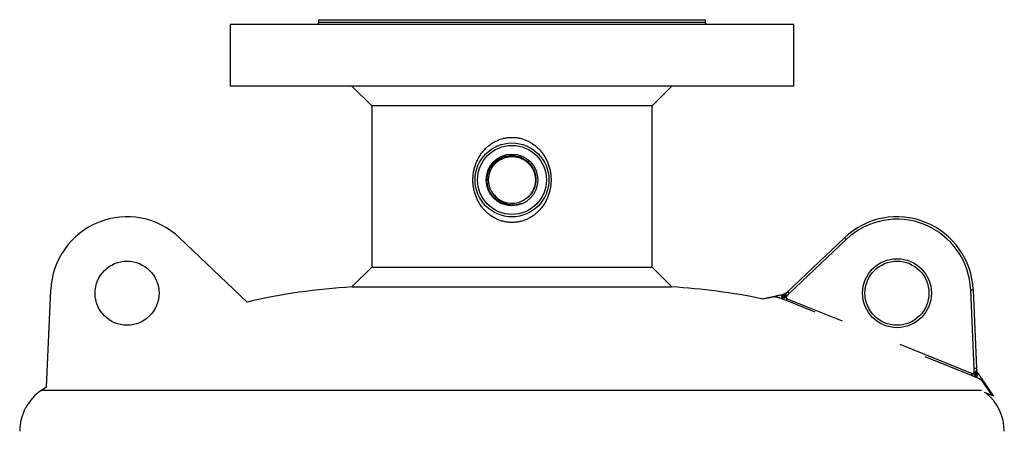
# Model space of a CAD drawing. Units: millimetres. Extents: x -8283 to 24112, y -4025 to 4032.
# Drawn here: x -7983 to -7583, y 3865 to 4032 of the extents above; entities that cross this region are included whole.
import ezdxf

# ---------------------------------------------------------------- set-up
doc = ezdxf.new("R2010")
doc.units = ezdxf.units.MM

msp = doc.modelspace()

# ---------------------------------------------------------------- linework, layer by layer
at = {"color": 7, "linetype": 'Continuous', "lineweight": 25}
for p, q in [((-7897.51, 4029.63), (-7897.51, 4004.63)), ((-7677.22, 4029.63), (-7897.51, 4029.63)), ((-7861.61, 4031.63), (-7861.61, 4030.63)), ((-7861.61, 4031.63), (-7704.41, 4031.63)), ((-7704.41, 4030.63), (-7704.41, 4031.63)), ((-7668.51, 4029.63), (-7677.22, 4029.63)), ((-7668.51, 4004.63), (-7668.51, 4029.63)), ((-7677.22, 4004.63), (-7897.51, 4004.63)), ((-7848.01, 4004.63), (-7840.01, 3996.63)), ((-7726.01, 3996.63), (-7718.01, 4004.63)), ((-7668.51, 4004.63), (-7677.22, 4004.63)), ((-7840.01, 3996.63), (-7840.01, 3931.19)), ((-7783.01, 3996.63), (-7840.01, 3996.63)), ((-7726.01, 3996.63), (-7783.01, 3996.63)), ((-7726.01, 3931.19), (-7726.01, 3996.63)), ((-7784.37, 3956.41), (-7784.1, 3956.39)), ((-7890.57, 3917.06), (-7918.06, 3943.15)), ((-7671.04, 3921.24), (-7647.95, 3943.15)), ((-7647.27, 3942.43), (-7670.35, 3920.51)), ((-7840.01, 3931.19), (-7848.01, 3923.19)), ((-7840.01, 3931.19), (-7783.01, 3931.19)), ((-7783.01, 3931.19), (-7726.01, 3931.19)), ((-7718.01, 3923.19), (-7726.01, 3931.19)), ((-7972.09, 3882.56), (-7970.37, 3922.02)), ((-7848.01, 3923.19), (-7718.01, 3923.19)), ((-7673.18, 3920.1), (-7672.81, 3920.18)), ((-7672.67, 3920.2), (-7672.79, 3920.19)), ((-7672.71, 3920.2), (-7672.57, 3920.23)), ((-7672.03, 3920.43), (-7672.59, 3920.22)), ((-7671.53, 3920.78), (-7672.03, 3920.43)), ((-7671.51, 3920.8), (-7671.59, 3920.74)), ((-7671.52, 3920.77), (-7671.49, 3920.82)), ((-7595.26, 3890.17), (-7596.64, 3921.98)), ((-7595.64, 3922.02), (-7594.26, 3890.22)), ((-7681.63, 3918.35), (-7676.85, 3919.34)), ((-7594.23, 3889.58), (-7594.21, 3889.48)), ((-7594.11, 3888.94), (-7594.23, 3889.55)), ((-7593.85, 3888.4), (-7594.11, 3888.94)), ((-7593.86, 3888.43), (-7593.89, 3888.5)), ((-7593.78, 3888.31), (-7593.86, 3888.43)), ((-7593.73, 3888.25), (-7593.81, 3888.34)), ((-7593.71, 3888.21), (-7593.51, 3887.91)), ((-7587.9, 3879.15), (-7591.91, 3885.02)), ((-7591.4, 3884.82), (-7587.39, 3878.94)), ((-7972.09, 3882.59), (-7974.02, 3881.33)), ((-7587.9, 3879.15), (-7591.04, 3880.41))]:
    msp.add_line(p, q, dxfattribs=at)
at = {"color": 8, "linetype": 'Continuous', "lineweight": 25}
for p, q in [((-7861.61, 4030.63), (-7710.39, 4030.63)), ((-7673.18, 3920.1), (-7672.71, 3920.2)), ((-7676.34, 3919.14), (-7680.89, 3918.19)), ((-7659.88, 3912.95), (-7671.54, 3917.66)), ((-7671.23, 3918.43), (-7648.92, 3909.41)), ((-7625.45, 3899.93), (-7596.08, 3888.06)), ((-7596.39, 3887.29), (-7615.12, 3894.86)), ((-7594.19, 3889.34), (-7594.23, 3889.61)), ((-7593.51, 3887.91), (-7593.78, 3888.31)), ((-7974.02, 3881.33), (-7783.01, 3881.33)), ((-7783.01, 3881.33), (-7592.28, 3881.33))]:
    msp.add_line(p, q, dxfattribs=at)
at = {"color": 7, "linetype": 'Continuous', "lineweight": 25, "flags": 128}
for points in [[(-7647.27, 3942.43), (-7647.4, 3942.57), (-7647.53, 3942.71), (-7647.65, 3942.83), (-7647.75, 3942.94), (-7647.84, 3943.03), (-7647.9, 3943.1), (-7647.94, 3943.14), (-7647.95, 3943.15)], [(-7596.64, 3921.98), (-7596.45, 3921.98), (-7596.26, 3921.99), (-7596.09, 3922), (-7595.93, 3922.01), (-7595.81, 3922.01), (-7595.72, 3922.02), (-7595.66, 3922.02), (-7595.64, 3922.02)]]:
    msp.add_lwpolyline(points, dxfattribs=at)
at = {"color": 7, "linetype": 'Continuous', "lineweight": 25}
for centre, radius in [((-7783.01, 3966.63), 15), ((-7783.01, 3966.63), 14), ((-7783.01, 3966.63), 10.5), ((-7939.4, 3920.67), 13), ((-7626.61, 3920.67), 14), ((-7626.61, 3920.67), 13)]:
    msp.add_circle(centre, radius, dxfattribs=at)
for centre, radius, start, end in [((-7787.99, 3973.55), 0.967, 121.9853, 126.9325), ((-7784.25, 3968.43), 7.31, 124.315, 125.0768), ((-7778.09, 3973.53), 1.03, 49.7129, 57.6186), ((-7783.01, 3966.63), 9.5, 209.8287, 299.8287), ((-7939.4, 3920.67), 31, 46.4934, 177.5066), ((-7626.61, 3920.67), 31, 2.4934, 133.5066), ((-7626.61, 3920.67), 30, 2.4934, 133.5066), ((-7833.01, 3667.46), 256.17, 93.3569, 102.9888), ((-7733.01, 3667.46), 256.17, 78.3899, 86.6431), ((-7963.01, 3864.63), 20, 123.3985, 180), ((-7603.01, 3864.63), 20, 0, 50.9133), ((-7761.5, 3448.82), 464.03, 67.9627, 68.0313)]:
    msp.add_arc(centre, radius, start, end, dxfattribs=at)
for points, knots in [([(-7861.61, 4030.63), (-7861.62, 4030.5), (-7861.64, 4030.31), (-7861.76, 4030.08), (-7861.89, 4029.92), (-7862.05, 4029.79), (-7862.29, 4029.66), (-7862.48, 4029.64), (-7862.61, 4029.63)], [0, 0, 0, 0, 0.239469, 0.368337, 0.500014, 0.631624, 0.760545, 1, 1, 1, 1]), ([(-7703.41, 4029.63), (-7703.53, 4029.64), (-7703.73, 4029.66), (-7703.96, 4029.79), (-7704.12, 4029.92), (-7704.25, 4030.08), (-7704.37, 4030.31), (-7704.39, 4030.5), (-7704.41, 4030.63)], [0, 0, 0, 0, 0.239455, 0.3683764, 0.4999859, 0.6316631, 0.760531, 1, 1, 1, 1]), ([(-7780.82, 3983.73), (-7781.08, 3983.77), (-7781.34, 3983.8), (-7781.86, 3983.85), (-7782.12, 3983.87), (-7782.9, 3983.91), (-7783.41, 3983.9), (-7784.19, 3983.85), (-7784.45, 3983.83), (-7784.97, 3983.77), (-7785.23, 3983.73), (-7785.75, 3983.64), (-7786.01, 3983.59), (-7786.52, 3983.47), (-7786.77, 3983.41), (-7788.03, 3983.05), (-7789, 3982.66), (-7790.17, 3982.04), (-7790.4, 3981.91), (-7790.86, 3981.64), (-7791.08, 3981.5), (-7791.75, 3981.05), (-7792.18, 3980.74), (-7793, 3980.06), (-7793.39, 3979.7), (-7793.96, 3979.13), (-7794.15, 3978.93), (-7794.51, 3978.53), (-7794.69, 3978.33), (-7795.03, 3977.9), (-7795.2, 3977.69), (-7795.53, 3977.25), (-7795.68, 3977.02), (-7796.14, 3976.34), (-7796.42, 3975.87), (-7796.95, 3974.9), (-7797.19, 3974.4), (-7797.62, 3973.38), (-7797.82, 3972.85), (-7798.16, 3971.78), (-7798.31, 3971.23), (-7798.56, 3970.14), (-7798.65, 3969.58), (-7798.76, 3968.74), (-7798.79, 3968.46), (-7798.84, 3967.89), (-7798.85, 3967.6), (-7798.88, 3967.03), (-7798.88, 3966.75), (-7798.87, 3966.18), (-7798.87, 3965.9), (-7798.82, 3965.05), (-7798.76, 3964.49), (-7798.64, 3963.65), (-7798.59, 3963.37), (-7798.49, 3962.82), (-7798.43, 3962.54), (-7798.3, 3961.99), (-7798.22, 3961.71), (-7798.07, 3961.17), (-7797.98, 3960.9), (-7797.71, 3960.11), (-7797.51, 3959.59), (-7797.06, 3958.58), (-7796.81, 3958.09), (-7796.4, 3957.37), (-7796.26, 3957.13), (-7795.97, 3956.66), (-7795.82, 3956.43), (-7795.35, 3955.76), (-7795.02, 3955.33), (-7794.32, 3954.5), (-7793.95, 3954.11), (-7793.37, 3953.55), (-7793.18, 3953.37), (-7792.77, 3953.02), (-7792.57, 3952.84), (-7792.15, 3952.51), (-7791.93, 3952.35), (-7791.5, 3952.04), (-7791.28, 3951.89), (-7790.61, 3951.46), (-7790.15, 3951.2), (-7789.21, 3950.73), (-7788.73, 3950.52), (-7788, 3950.23), (-7787.75, 3950.15), (-7787.24, 3949.99), (-7786.99, 3949.91), (-7786.23, 3949.71), (-7785.72, 3949.61), (-7784.68, 3949.45), (-7784.16, 3949.4), (-7783.38, 3949.36), (-7783.11, 3949.36), (-7782.59, 3949.37), (-7782.32, 3949.37), (-7781.54, 3949.43), (-7781.03, 3949.49), (-7780, 3949.66), (-7779.49, 3949.78), (-7778.74, 3949.99), (-7778.49, 3950.07), (-7777.99, 3950.24), (-7777.74, 3950.34), (-7777.25, 3950.53), (-7777.01, 3950.64), (-7776.53, 3950.86), (-7776.3, 3950.98), (-7775.6, 3951.35), (-7775.15, 3951.62), (-7774.27, 3952.2), (-7773.84, 3952.52), (-7773.22, 3953.03), (-7773.01, 3953.21), (-7772.62, 3953.57), (-7772.42, 3953.76), (-7771.85, 3954.33), (-7771.49, 3954.73), (-7770.81, 3955.57), (-7770.48, 3956.01), (-7770.03, 3956.69), (-7769.88, 3956.92), (-7769.59, 3957.39), (-7769.46, 3957.64), (-7769.06, 3958.37), (-7768.82, 3958.87), (-7768.39, 3959.89), (-7768.19, 3960.41), (-7767.85, 3961.48), (-7767.7, 3962.02), (-7767.45, 3963.13), (-7767.36, 3963.69), (-7767.21, 3964.81), (-7767.17, 3965.38), (-7767.13, 3966.51), (-7767.13, 3967.07), (-7767.18, 3967.93), (-7767.2, 3968.21), (-7767.26, 3968.78), (-7767.29, 3969.06), (-7767.41, 3969.9), (-7767.52, 3970.46), (-7767.78, 3971.55), (-7767.94, 3972.08), (-7768.21, 3972.88), (-7768.3, 3973.14), (-7768.51, 3973.66), (-7768.62, 3973.92), (-7768.85, 3974.43), (-7768.97, 3974.68), (-7769.21, 3975.18), (-7769.34, 3975.42), (-7769.75, 3976.14), (-7770.04, 3976.6), (-7770.5, 3977.27), (-7770.67, 3977.49), (-7771, 3977.92), (-7771.17, 3978.13), (-7771.52, 3978.55), (-7771.7, 3978.75), (-7772.07, 3979.15), (-7772.26, 3979.34), (-7772.84, 3979.9), (-7773.24, 3980.25), (-7774.08, 3980.92), (-7774.51, 3981.22), (-7775.18, 3981.65), (-7775.4, 3981.79), (-7775.87, 3982.06), (-7776.1, 3982.18), (-7776.81, 3982.54), (-7777.29, 3982.75), (-7778.27, 3983.12), (-7778.77, 3983.28), (-7779.53, 3983.48), (-7779.78, 3983.54), (-7780.29, 3983.65), (-7780.55, 3983.69), (-7780.82, 3983.73)], [-0.000214, -0.000214, -0.000214, -0.000214, 0.0006342, 0.0006342, 0.0014825, 0.0014825, 0.0031789, 0.0031789, 0.0040271, 0.0040271, 0.0048754, 0.0048754, 0.0057236, 0.0057236, 0.0065718, 0.0065718, 0.0099648, 0.0099648, 0.010813, 0.010813, 0.0116612, 0.0116612, 0.0133577, 0.0133577, 0.0150542, 0.0150542, 0.0159024, 0.0159024, 0.0167506, 0.0167506, 0.0175989, 0.0175989, 0.0184471, 0.0184471, 0.0201436, 0.0201436, 0.02184, 0.02184, 0.0235365, 0.0235365, 0.025233, 0.025233, 0.0269294, 0.0269294, 0.0277777, 0.0277777, 0.0286259, 0.0286259, 0.0294741, 0.0294741, 0.0303224, 0.0303224, 0.0320188, 0.0320188, 0.0328671, 0.0328671, 0.0337153, 0.0337153, 0.0345635, 0.0345635, 0.0354117, 0.0354117, 0.0371082, 0.0371082, 0.0388047, 0.0388047, 0.0396529, 0.0396529, 0.0405011, 0.0405011, 0.0421976, 0.0421976, 0.0438941, 0.0438941, 0.0447423, 0.0447423, 0.0455905, 0.0455905, 0.0464388, 0.0464388, 0.047287, 0.047287, 0.0489835, 0.0489835, 0.0506799, 0.0506799, 0.0515282, 0.0515282, 0.0523764, 0.0523764, 0.0540729, 0.0540729, 0.0557693, 0.0557693, 0.0566176, 0.0566176, 0.0574658, 0.0574658, 0.0591623, 0.0591623, 0.0608587, 0.0608587, 0.061707, 0.061707, 0.0625552, 0.0625552, 0.0634034, 0.0634034, 0.0642516, 0.0642516, 0.0659481, 0.0659481, 0.0676446, 0.0676446, 0.0684928, 0.0684928, 0.069341, 0.069341, 0.0710375, 0.0710375, 0.072734, 0.072734, 0.0735822, 0.0735822, 0.0744304, 0.0744304, 0.0761269, 0.0761269, 0.0778234, 0.0778234, 0.0795198, 0.0795198, 0.0812163, 0.0812163, 0.0829128, 0.0829128, 0.0846092, 0.0846092, 0.0854575, 0.0854575, 0.0863057, 0.0863057, 0.0880022, 0.0880022, 0.0896986, 0.0896986, 0.0905469, 0.0905469, 0.0913951, 0.0913951, 0.0922433, 0.0922433, 0.0930916, 0.0930916, 0.094788, 0.094788, 0.0956362, 0.0956362, 0.0964845, 0.0964845, 0.0973327, 0.0973327, 0.0981809, 0.0981809, 0.0998774, 0.0998774, 0.1015739, 0.1015739, 0.1024221, 0.1024221, 0.1032703, 0.1032703, 0.1049668, 0.1049668, 0.1066633, 0.1066633, 0.1075115, 0.1075115, 0.1083597, 0.1083597, 0.1083597, 0.1083597]), ([(-7786.98, 3957.11), (-7787.28, 3957.25), (-7787.88, 3957.54), (-7788.94, 3958.2), (-7790.1, 3959.16), (-7791.24, 3960.47), (-7792.14, 3961.97), (-7792.77, 3963.58), (-7793.12, 3965.27), (-7793.18, 3967), (-7792.94, 3968.71), (-7792.43, 3970.35), (-7791.64, 3971.87), (-7790.62, 3973.23), (-7789.38, 3974.4), (-7787.96, 3975.34), (-7786.41, 3976.03), (-7784.77, 3976.44), (-7783.09, 3976.57), (-7781.42, 3976.42), (-7779.79, 3975.99), (-7778.27, 3975.29), (-7776.9, 3974.34), (-7775.7, 3973.19), (-7774.72, 3971.84), (-7773.98, 3970.36), (-7773.51, 3968.78), (-7773.31, 3967.14), (-7773.39, 3965.5), (-7773.74, 3963.9), (-7774.36, 3962.39), (-7775.21, 3961), (-7776.3, 3959.79), (-7777.35, 3958.93), (-7778.05, 3958.52), (-7778.28, 3958.39)], [0, 0, 0, 0, 0.018861, 0.037724, 0.070441, 0.103155, 0.135719, 0.168282, 0.200618, 0.232954, 0.265261, 0.297571, 0.32953, 0.361488, 0.393457, 0.425423, 0.457087, 0.488752, 0.520338, 0.551922, 0.583334, 0.614747, 0.645952, 0.677157, 0.708315, 0.739474, 0.770299, 0.801127, 0.831967, 0.862802, 0.893316, 0.923829, 0.954284, 0.984738, 1, 1, 1, 1]), ([(-7791.25, 3961.9), (-7791.35, 3962.09), (-7791.56, 3962.47), (-7791.82, 3963.07), (-7792.04, 3963.68), (-7792.2, 3964.23), (-7792.32, 3964.73), (-7792.4, 3965.18), (-7792.46, 3965.69), (-7792.5, 3966.24), (-7792.51, 3966.87), (-7792.47, 3967.6), (-7792.35, 3968.45), (-7792.17, 3969.18), (-7791.98, 3969.75), (-7791.83, 3970.16), (-7791.66, 3970.56), (-7791.47, 3970.95), (-7791.27, 3971.33), (-7791.05, 3971.69), (-7790.8, 3972.07), (-7790.56, 3972.4), (-7790.33, 3972.69), (-7790.14, 3972.91), (-7789.92, 3973.15), (-7789.68, 3973.39), (-7789.44, 3973.62), (-7789.19, 3973.84), (-7788.94, 3974.05), (-7788.67, 3974.26), (-7788.37, 3974.47), (-7788.04, 3974.69), (-7787.69, 3974.9), (-7787.14, 3975.19), (-7786.46, 3975.49), (-7785.73, 3975.74), (-7785.23, 3975.87), (-7784.83, 3975.96), (-7784.42, 3976.03), (-7783.92, 3976.09), (-7783.4, 3976.13), (-7782.88, 3976.13), (-7782.39, 3976.11), (-7781.89, 3976.07), (-7781.33, 3975.99), (-7780.63, 3975.84), (-7779.83, 3975.6), (-7779.05, 3975.28), (-7778.47, 3974.98), (-7778.1, 3974.76), (-7777.88, 3974.63), (-7777.7, 3974.51), (-7777.48, 3974.36), (-7777.21, 3974.16), (-7776.88, 3973.89), (-7776.56, 3973.62), (-7776.26, 3973.32), (-7775.97, 3973.02), (-7775.71, 3972.71), (-7775.43, 3972.37), (-7775.16, 3972), (-7774.88, 3971.55), (-7774.6, 3971.07), (-7774.32, 3970.5), (-7774.08, 3969.9), (-7773.89, 3969.33), (-7773.76, 3968.83), (-7773.67, 3968.41), (-7773.61, 3968.03), (-7773.56, 3967.68), (-7773.53, 3967.32), (-7773.51, 3966.96), (-7773.5, 3966.6), (-7773.51, 3966.24), (-7773.53, 3965.88), (-7773.57, 3965.53), (-7773.62, 3965.18), (-7773.68, 3964.78), (-7773.79, 3964.29), (-7773.96, 3963.69), (-7774.21, 3963), (-7774.53, 3962.32), (-7774.87, 3961.71), (-7775.2, 3961.21), (-7775.49, 3960.82), (-7775.76, 3960.48), (-7776.04, 3960.17), (-7776.33, 3959.86), (-7776.58, 3959.63), (-7776.72, 3959.51), (-7776.76, 3959.47)], [0, 0, 0, 0, 0.015117, 0.030235, 0.045351, 0.060471, 0.070271, 0.081102, 0.092969, 0.105864, 0.119791, 0.137206, 0.157074, 0.179399, 0.189477, 0.199554, 0.209632, 0.219707, 0.229784, 0.239861, 0.249038, 0.261962, 0.268179, 0.274996, 0.282412, 0.290427, 0.299041, 0.306059, 0.313586, 0.321621, 0.330162, 0.339212, 0.348769, 0.358833, 0.382799, 0.400858, 0.413008, 0.418618, 0.429719, 0.442031, 0.453889, 0.466103, 0.478316, 0.487999, 0.501215, 0.517965, 0.538246, 0.559537, 0.576695, 0.583725, 0.589722, 0.594685, 0.598612, 0.608445, 0.618279, 0.628111, 0.637944, 0.647778, 0.657611, 0.665926, 0.67871, 0.689713, 0.702703, 0.717676, 0.733797, 0.747888, 0.759948, 0.769977, 0.777976, 0.786399, 0.794822, 0.803244, 0.811666, 0.820089, 0.828511, 0.836934, 0.84445, 0.853379, 0.865136, 0.879712, 0.897113, 0.916014, 0.932351, 0.946119, 0.957319, 0.966568, 0.976379, 0.986756, 0.99615, 1, 1, 1, 1]), ([(-7790.14, 3960.35), (-7790.15, 3960.37), (-7790.2, 3960.43), (-7790.3, 3960.54), (-7790.42, 3960.69), (-7790.56, 3960.87), (-7790.72, 3961.08), (-7790.88, 3961.31), (-7791.04, 3961.56), (-7791.18, 3961.79), (-7791.26, 3961.92), (-7791.29, 3961.98)], [0, 0, 0, 0, 0.034655, 0.118191, 0.217043, 0.331277, 0.460868, 0.605808, 0.761812, 0.909409, 1, 1, 1, 1]), ([(-7791.25, 3961.9), (-7791.09, 3961.61), (-7790.77, 3961.02), (-7790.06, 3960.03), (-7789.07, 3958.99), (-7787.75, 3958), (-7786.28, 3957.24), (-7784.7, 3956.73), (-7783.22, 3956.52), (-7781.92, 3956.52), (-7780.59, 3956.65), (-7779.66, 3956.92), (-7779.08, 3957.09)], [0, 0, 0, 0, 0.0701474, 0.1402916, 0.2553369, 0.370397, 0.4859643, 0.6015303, 0.7194492, 0.7969268, 0.8744052, 1, 1, 1, 1]), ([(-7779.08, 3957.09), (-7779.2, 3957.05), (-7779.78, 3956.82), (-7780.88, 3956.5), (-7782.38, 3956.3), (-7783.93, 3956.32), (-7785.48, 3956.57), (-7786.48, 3956.93), (-7786.98, 3957.11)], [0, 0, 0, 0, 0.046349, 0.232226, 0.420149, 0.608073, 0.804035, 1, 1, 1, 1]), ([(-7777.37, 3958.98), (-7777.52, 3958.88), (-7777.84, 3958.64), (-7778.19, 3958.45), (-7778.37, 3958.34)], [0, 0, 0, 0, 0.46576, 1, 1, 1, 1]), ([(-7676.85, 3919.34), (-7676.47, 3919.42), (-7675.82, 3919.56), (-7674.94, 3919.74), (-7674.25, 3919.88), (-7673.68, 3920), (-7673.34, 3920.07), (-7673.18, 3920.1)], [0, 0, 0, 0, 0.305514, 0.523699, 0.708646, 0.867387, 1, 1, 1, 1]), ([(-7673.18, 3920.1), (-7673.19, 3920.1), (-7673.19, 3920.1), (-7673.21, 3920.07), (-7673.23, 3920.05), (-7673.25, 3919.97), (-7673.26, 3919.93), (-7673.27, 3919.89)], [0, 0, 0, 0, 0.125, 0.125, 0.25, 0.25, 0.3333333, 0.3333333, 0.3333333, 0.3333333]), ([(-7672.57, 3920.23), (-7672.61, 3920.19), (-7672.69, 3920.13), (-7672.74, 3919.98), (-7672.76, 3919.91)], [0, 0, 0, 0, 0.50273, 1, 1, 1, 1]), ([(-7672.76, 3919.91), (-7672.67, 3919.95), (-7672.49, 3920.02), (-7672.33, 3920.1), (-7672.25, 3920.14)], [0, 0, 0, 0, 0.543009, 1, 1, 1, 1]), ([(-7672.57, 3920.23), (-7672.47, 3920.26), (-7672.37, 3920.3), (-7672.17, 3920.37), (-7672.07, 3920.4), (-7671.98, 3920.45)], [0.3333333, 0.3333333, 0.3333333, 0.3333333, 0.5, 0.5, 0.6666667, 0.6666667, 0.6666667, 0.6666667]), ([(-7672.25, 3920.14), (-7672.28, 3920.04), (-7672.32, 3919.84), (-7672.32, 3919.6), (-7672.32, 3919.49)], [0, 0, 0, 0, 0.554953, 1, 1, 1, 1]), ([(-7671.98, 3920.45), (-7672.02, 3920.44), (-7672.06, 3920.42), (-7672.13, 3920.36), (-7672.17, 3920.31), (-7672.22, 3920.23), (-7672.24, 3920.19), (-7672.25, 3920.14)], [0, 0, 0, 0, 0.125, 0.125, 0.25, 0.25, 0.3333333, 0.3333333, 0.3333333, 0.3333333]), ([(-7672.25, 3920.14), (-7672.16, 3920.18), (-7671.99, 3920.26), (-7671.81, 3920.35), (-7671.73, 3920.39)], [0, 0, 0, 0, 0.57601, 1, 1, 1, 1]), ([(-7671.73, 3920.39), (-7671.73, 3920.37), (-7671.74, 3920.35), (-7671.76, 3920.24), (-7671.76, 3920.16), (-7671.77, 3919.99), (-7671.77, 3919.9), (-7671.77, 3919.78), (-7671.77, 3919.75), (-7671.77, 3919.72)], [0.3333333, 0.3333333, 0.3333333, 0.3333333, 0.375, 0.375, 0.5, 0.5, 0.625, 0.625, 0.6666667, 0.6666667, 0.6666667, 0.6666667]), ([(-7670.35, 3920.51), (-7670.45, 3920.42), (-7670.64, 3920.25), (-7670.88, 3920), (-7671.08, 3919.8), (-7671.23, 3919.63), (-7671.35, 3919.49), (-7671.45, 3919.35), (-7671.53, 3919.23), (-7671.58, 3919.11), (-7671.62, 3919), (-7671.63, 3918.93), (-7671.63, 3918.9)], [0, 0, 0, 0, 0.196751, 0.36182, 0.495257, 0.59716, 0.686676, 0.766509, 0.837046, 0.898847, 0.952747, 1, 1, 1, 1]), ([(-7671.49, 3920.82), (-7671.47, 3920.83), (-7671.45, 3920.86), (-7671.4, 3920.9), (-7671.35, 3920.95), (-7671.29, 3921), (-7671.24, 3921.06), (-7671.17, 3921.11), (-7671.11, 3921.18), (-7671.07, 3921.22), (-7671.04, 3921.24)], [0, 0, 0, 0, 0.128416, 0.252416, 0.37365, 0.4938817, 0.614919, 0.7385341, 0.8663922, 1, 1, 1, 1]), ([(-7670.35, 3920.51), (-7670.44, 3920.61), (-7670.53, 3920.7), (-7670.7, 3920.88), (-7670.78, 3920.96), (-7670.9, 3921.09), (-7670.95, 3921.15), (-7671.02, 3921.22), (-7671.04, 3921.24), (-7671.04, 3921.24)], [0, 0, 0, 0, 0.25, 0.25, 0.5, 0.5, 0.75, 0.75, 1, 1, 1, 1]), ([(-7676.85, 3919.34), (-7676.81, 3919.35), (-7676.77, 3919.35), (-7676.68, 3919.34), (-7676.63, 3919.33), (-7676.55, 3919.3), (-7676.5, 3919.27), (-7676.42, 3919.21), (-7676.38, 3919.18), (-7676.34, 3919.14)], [0, 0, 0, 0, 0.25, 0.25, 0.5, 0.5, 0.75, 0.75, 1, 1, 1, 1]), ([(-7673.62, 3918.47), (-7673.75, 3918.52), (-7673.99, 3918.61), (-7674.34, 3918.73), (-7674.67, 3918.84), (-7674.96, 3918.93), (-7675.23, 3919), (-7675.48, 3919.06), (-7675.7, 3919.11), (-7675.89, 3919.14), (-7676.06, 3919.15), (-7676.21, 3919.15), (-7676.3, 3919.14), (-7676.34, 3919.14)], [0, 0, 0, 0, 0.138776, 0.266814, 0.38422, 0.491129, 0.587719, 0.675213, 0.754427, 0.825796, 0.889916, 0.94761, 1, 1, 1, 1]), ([(-7673.41, 3919.26), (-7673.42, 3919.2), (-7673.44, 3919.14), (-7673.48, 3918.98), (-7673.51, 3918.87), (-7673.57, 3918.66), (-7673.6, 3918.56), (-7673.62, 3918.47)], [0.6666667, 0.6666667, 0.6666667, 0.6666667, 0.75, 0.75, 0.875, 0.875, 1, 1, 1, 1]), ([(-7672.99, 3918.55), (-7673.05, 3918.54), (-7673.1, 3918.53), (-7673.32, 3918.49), (-7673.47, 3918.48), (-7673.62, 3918.47)], [0.6666667, 0.6666667, 0.6666667, 0.6666667, 0.75, 0.75, 1, 1, 1, 1]), ([(-7671.54, 3917.66), (-7671.82, 3917.77), (-7672.34, 3917.98), (-7673.03, 3918.25), (-7673.44, 3918.41), (-7673.62, 3918.47)], [0, 0, 0, 0, 0.409634, 0.742939, 1, 1, 1, 1]), ([(-7673.27, 3919.89), (-7673.27, 3919.87), (-7673.28, 3919.84), (-7673.3, 3919.74), (-7673.32, 3919.66), (-7673.35, 3919.47), (-7673.38, 3919.37), (-7673.41, 3919.26)], [0.3333333, 0.3333333, 0.3333333, 0.3333333, 0.375, 0.375, 0.5, 0.5, 0.6666667, 0.6666667, 0.6666667, 0.6666667]), ([(-7673.41, 3919.26), (-7673.36, 3919.25), (-7673.26, 3919.24), (-7673.07, 3919.26), (-7672.94, 3919.3), (-7672.86, 3919.32)], [0, 0, 0, 0, 0.257374, 0.529157, 1, 1, 1, 1]), ([(-7673.27, 3919.89), (-7673.22, 3919.87), (-7673.12, 3919.84), (-7672.95, 3919.84), (-7672.83, 3919.88), (-7672.76, 3919.91)], [0, 0, 0, 0, 0.253847, 0.530917, 1, 1, 1, 1]), ([(-7672.86, 3919.32), (-7672.88, 3919.19), (-7672.91, 3918.97), (-7672.97, 3918.67), (-7672.99, 3918.55)], [0, 0, 0, 0, 0.57658, 1, 1, 1, 1]), ([(-7672.32, 3918.71), (-7672.35, 3918.7), (-7672.38, 3918.69), (-7672.49, 3918.66), (-7672.58, 3918.64), (-7672.77, 3918.59), (-7672.89, 3918.57), (-7672.99, 3918.55)], [0.3333333, 0.3333333, 0.3333333, 0.3333333, 0.375, 0.375, 0.5, 0.5, 0.6666667, 0.6666667, 0.6666667, 0.6666667]), ([(-7672.76, 3919.91), (-7672.79, 3919.81), (-7672.83, 3919.63), (-7672.85, 3919.42), (-7672.86, 3919.32)], [0, 0, 0, 0, 0.553531, 1, 1, 1, 1]), ([(-7672.86, 3919.32), (-7672.76, 3919.35), (-7672.57, 3919.39), (-7672.4, 3919.46), (-7672.32, 3919.49)], [0, 0, 0, 0, 0.543304, 1, 1, 1, 1]), ([(-7672.32, 3919.49), (-7672.21, 3919.53), (-7672.04, 3919.6), (-7671.85, 3919.68), (-7671.77, 3919.72)], [0, 0, 0, 0, 0.586265, 1, 1, 1, 1]), ([(-7672.32, 3919.49), (-7672.32, 3919.35), (-7672.32, 3919.1), (-7672.32, 3918.83), (-7672.32, 3918.71)], [0, 0, 0, 0, 0.5681738, 1, 1, 1, 1]), ([(-7671.63, 3918.9), (-7671.72, 3918.87), (-7671.8, 3918.85), (-7671.98, 3918.8), (-7672.06, 3918.77), (-7672.21, 3918.74), (-7672.26, 3918.72), (-7672.32, 3918.71)], [0, 0, 0, 0, 0.125, 0.125, 0.25, 0.25, 0.3333333, 0.3333333, 0.3333333, 0.3333333]), ([(-7671.77, 3919.72), (-7671.76, 3919.65), (-7671.76, 3919.59), (-7671.74, 3919.42), (-7671.72, 3919.32), (-7671.68, 3919.11), (-7671.66, 3919.01), (-7671.63, 3918.9)], [0.6666667, 0.6666667, 0.6666667, 0.6666667, 0.75, 0.75, 0.875, 0.875, 1, 1, 1, 1]), ([(-7671.63, 3918.9), (-7671.63, 3918.87), (-7671.63, 3918.83), (-7671.62, 3918.77), (-7671.59, 3918.71), (-7671.56, 3918.65), (-7671.51, 3918.6), (-7671.46, 3918.55), (-7671.39, 3918.51), (-7671.31, 3918.47), (-7671.26, 3918.44), (-7671.23, 3918.43)], [0, 0, 0, 0, 0.0991064, 0.1952402, 0.2911996, 0.3897978, 0.4936336, 0.6049396, 0.7255342, 0.8568505, 1, 1, 1, 1]), ([(-7671.54, 3917.66), (-7671.52, 3917.7), (-7671.5, 3917.75), (-7671.46, 3917.86), (-7671.43, 3917.92), (-7671.38, 3918.06), (-7671.35, 3918.13), (-7671.29, 3918.28), (-7671.26, 3918.35), (-7671.23, 3918.43)], [0, 0, 0, 0, 0.25, 0.25, 0.5, 0.5, 0.75, 0.75, 1, 1, 1, 1]), ([(-7596.39, 3887.29), (-7596.35, 3887.38), (-7596.31, 3887.49), (-7596.2, 3887.76), (-7596.14, 3887.91), (-7596.08, 3888.06)], [0, 0, 0, 0, 0.5, 0.5, 1, 1, 1, 1]), ([(-7596.08, 3888.06), (-7596.04, 3888.05), (-7595.97, 3888.02), (-7595.86, 3888), (-7595.76, 3887.99), (-7595.67, 3888), (-7595.59, 3888.02), (-7595.52, 3888.06), (-7595.48, 3888.1), (-7595.46, 3888.12)], [0, 0, 0, 0, 0.181892, 0.344706, 0.491087, 0.624661, 0.750168, 0.873282, 1, 1, 1, 1]), ([(-7595.46, 3888.12), (-7595.45, 3888.14), (-7595.42, 3888.17), (-7595.38, 3888.23), (-7595.35, 3888.3), (-7595.32, 3888.38), (-7595.3, 3888.47), (-7595.28, 3888.57), (-7595.26, 3888.68), (-7595.25, 3888.8), (-7595.24, 3888.95), (-7595.23, 3889.16), (-7595.23, 3889.44), (-7595.24, 3889.78), (-7595.25, 3890.04), (-7595.26, 3890.17)], [0, 0, 0, 0, 0.030844, 0.064413, 0.101159, 0.141425, 0.185475, 0.233508, 0.285679, 0.342109, 0.402891, 0.504628, 0.638002, 0.803109, 1, 1, 1, 1]), ([(-7595.46, 3888.12), (-7595.37, 3888.18), (-7595.27, 3888.24), (-7595.1, 3888.36), (-7595.02, 3888.43), (-7594.89, 3888.53), (-7594.84, 3888.58), (-7594.8, 3888.62)], [0, 0, 0, 0, 0.125, 0.125, 0.25, 0.25, 0.3333333, 0.3333333, 0.3333333, 0.3333333]), ([(-7595.1, 3887.51), (-7595.13, 3887.56), (-7595.16, 3887.61), (-7595.28, 3887.81), (-7595.37, 3887.96), (-7595.46, 3888.12)], [0.6666667, 0.6666667, 0.6666667, 0.6666667, 0.75, 0.75, 1, 1, 1, 1]), ([(-7595.26, 3890.17), (-7594.99, 3890.18), (-7594.73, 3890.2), (-7594.36, 3890.21), (-7594.26, 3890.22), (-7594.26, 3890.22)], [0, 0, 0, 0, 0.5, 0.5, 1, 1, 1, 1]), ([(-7595.1, 3887.51), (-7594.99, 3887.62), (-7594.8, 3887.82), (-7594.63, 3888), (-7594.55, 3888.08)], [0, 0, 0, 0, 0.5504541, 1, 1, 1, 1]), ([(-7594.8, 3888.62), (-7594.77, 3888.64), (-7594.75, 3888.66), (-7594.66, 3888.75), (-7594.6, 3888.81), (-7594.49, 3888.94), (-7594.44, 3889.01), (-7594.38, 3889.09), (-7594.36, 3889.11), (-7594.35, 3889.13)], [0.3333333, 0.3333333, 0.3333333, 0.3333333, 0.375, 0.375, 0.5, 0.5, 0.625, 0.625, 0.6666667, 0.6666667, 0.6666667, 0.6666667]), ([(-7594.55, 3888.08), (-7594.6, 3888.18), (-7594.68, 3888.35), (-7594.76, 3888.54), (-7594.8, 3888.62)], [0, 0, 0, 0, 0.586271, 1, 1, 1, 1]), ([(-7594.55, 3888.08), (-7594.46, 3888.17), (-7594.29, 3888.35), (-7594.19, 3888.51), (-7594.15, 3888.59)], [0, 0, 0, 0, 0.5663687, 1, 1, 1, 1]), ([(-7594.28, 3887.57), (-7594.33, 3887.66), (-7594.44, 3887.83), (-7594.52, 3888), (-7594.55, 3888.08)], [0, 0, 0, 0, 0.543266, 1, 1, 1, 1]), ([(-7594.35, 3889.13), (-7594.33, 3889.17), (-7594.3, 3889.22), (-7594.26, 3889.32), (-7594.25, 3889.38), (-7594.23, 3889.49), (-7594.23, 3889.55), (-7594.23, 3889.61)], [0.6666667, 0.6666667, 0.6666667, 0.6666667, 0.75, 0.75, 0.875, 0.875, 1, 1, 1, 1]), ([(-7594.15, 3888.59), (-7594.19, 3888.68), (-7594.26, 3888.85), (-7594.32, 3889.05), (-7594.35, 3889.13)], [0, 0, 0, 0, 0.576012, 1, 1, 1, 1]), ([(-7594.28, 3887.57), (-7594.21, 3887.67), (-7594.08, 3887.83), (-7593.99, 3887.99), (-7593.94, 3888.07)], [0, 0, 0, 0, 0.568259, 1, 1, 1, 1]), ([(-7594.26, 3890.22), (-7594.26, 3890.19), (-7594.25, 3890.12), (-7594.25, 3890.03), (-7594.25, 3889.95), (-7594.24, 3889.87), (-7594.24, 3889.8), (-7594.24, 3889.73), (-7594.23, 3889.66), (-7594.23, 3889.62), (-7594.23, 3889.61)], [0, 0, 0, 0, 0.1336109, 0.2614729, 0.385092, 0.5061324, 0.6263655, 0.747598, 0.8715931, 1, 1, 1, 1]), ([(-7594.15, 3888.59), (-7594.12, 3888.68), (-7594.06, 3888.83), (-7594.11, 3888.95), (-7594.13, 3889)], [0, 0, 0, 0, 0.580755, 1, 1, 1, 1]), ([(-7593.94, 3888.07), (-7593.99, 3888.16), (-7594.06, 3888.33), (-7594.12, 3888.51), (-7594.15, 3888.59)], [0, 0, 0, 0, 0.542909, 1, 1, 1, 1]), ([(-7593.94, 3888.07), (-7593.91, 3888.15), (-7593.84, 3888.3), (-7593.86, 3888.39), (-7593.86, 3888.43)], [0, 0, 0, 0, 0.617015, 1, 1, 1, 1]), ([(-7593.6, 3887.7), (-7593.64, 3887.72), (-7593.73, 3887.76), (-7593.86, 3887.89), (-7593.91, 3888), (-7593.94, 3888.07)], [0, 0, 0, 0, 0.253763, 0.53081, 1, 1, 1, 1]), ([(-7594.32, 3886.44), (-7594.42, 3886.48), (-7594.64, 3886.57), (-7595, 3886.72), (-7595.41, 3886.89), (-7595.88, 3887.09), (-7596.21, 3887.22), (-7596.39, 3887.29)], [0, 0, 0, 0, 0.145098, 0.317624, 0.517605, 0.74506, 1, 1, 1, 1]), ([(-7594.72, 3886.92), (-7594.79, 3887.02), (-7594.85, 3887.11), (-7594.97, 3887.31), (-7595.04, 3887.41), (-7595.1, 3887.51)], [0.3333333, 0.3333333, 0.3333333, 0.3333333, 0.5, 0.5, 0.6666667, 0.6666667, 0.6666667, 0.6666667]), ([(-7594.72, 3886.92), (-7594.64, 3887.06), (-7594.47, 3887.31), (-7594.34, 3887.49), (-7594.28, 3887.57)], [0, 0, 0, 0, 0.543319, 1, 1, 1, 1]), ([(-7594.32, 3886.44), (-7594.43, 3886.55), (-7594.53, 3886.66), (-7594.66, 3886.83), (-7594.69, 3886.88), (-7594.72, 3886.92)], [0, 0, 0, 0, 0.25, 0.25, 0.3333333, 0.3333333, 0.3333333, 0.3333333]), ([(-7594.32, 3886.44), (-7594.28, 3886.52), (-7594.23, 3886.61), (-7594.13, 3886.8), (-7594.07, 3886.9), (-7593.99, 3887.05), (-7593.96, 3887.1), (-7593.93, 3887.15)], [0, 0, 0, 0, 0.125, 0.125, 0.25, 0.25, 0.3333333, 0.3333333, 0.3333333, 0.3333333]), ([(-7591.91, 3885.02), (-7591.92, 3885.04), (-7591.95, 3885.08), (-7592.01, 3885.14), (-7592.07, 3885.2), (-7592.14, 3885.27), (-7592.23, 3885.33), (-7592.32, 3885.4), (-7592.42, 3885.47), (-7592.54, 3885.54), (-7592.66, 3885.62), (-7592.85, 3885.73), (-7593.11, 3885.87), (-7593.47, 3886.05), (-7593.88, 3886.24), (-7594.17, 3886.37), (-7594.32, 3886.44)], [0, 0, 0, 0, 0.030874, 0.063467, 0.098068, 0.134919, 0.174221, 0.216138, 0.260806, 0.308339, 0.35883, 0.412356, 0.534562, 0.673042, 0.828113, 1, 1, 1, 1]), ([(-7593.93, 3887.15), (-7593.97, 3887.18), (-7594.06, 3887.24), (-7594.17, 3887.39), (-7594.24, 3887.5), (-7594.28, 3887.57)], [0, 0, 0, 0, 0.257384, 0.529144, 1, 1, 1, 1]), ([(-7593.93, 3887.15), (-7593.88, 3887.25), (-7593.82, 3887.34), (-7593.72, 3887.5), (-7593.67, 3887.57), (-7593.62, 3887.66), (-7593.61, 3887.68), (-7593.6, 3887.7)], [0.3333333, 0.3333333, 0.3333333, 0.3333333, 0.5, 0.5, 0.625, 0.625, 0.6666667, 0.6666667, 0.6666667, 0.6666667]), ([(-7593.6, 3887.7), (-7593.57, 3887.74), (-7593.55, 3887.77), (-7593.52, 3887.84), (-7593.51, 3887.87), (-7593.5, 3887.91), (-7593.51, 3887.91), (-7593.51, 3887.91)], [0.6666667, 0.6666667, 0.6666667, 0.6666667, 0.75, 0.75, 0.875, 0.875, 1, 1, 1, 1]), ([(-7593.51, 3887.91), (-7593.45, 3887.84), (-7593.35, 3887.68), (-7593.17, 3887.42), (-7592.97, 3887.13), (-7592.75, 3886.81), (-7592.45, 3886.36), (-7591.99, 3885.69), (-7591.61, 3885.14), (-7591.4, 3884.82)], [0, 0, 0, 0, 0.076398, 0.162204, 0.25744, 0.362123, 0.476266, 0.69437, 1, 1, 1, 1]), ([(-7591.91, 3885.02), (-7591.85, 3885.03), (-7591.8, 3885.02), (-7591.7, 3885.01), (-7591.65, 3885), (-7591.56, 3884.96), (-7591.52, 3884.94), (-7591.45, 3884.88), (-7591.42, 3884.85), (-7591.4, 3884.82)], [0, 0, 0, 0, 0.25, 0.25, 0.5, 0.5, 0.75, 0.75, 1, 1, 1, 1])]:
    msp.add_open_spline(points, degree=3, knots=knots, dxfattribs=at)
at = {"color": 8, "linetype": 'Continuous', "lineweight": 25}
for points, knots in [([(-7710.39, 4030.63), (-7708.42, 4030.63), (-7706.92, 4030.63), (-7704.91, 4030.63), (-7704.41, 4030.63), (-7704.41, 4030.63)], [0, 0, 0, 0, 0.5, 0.5, 1, 1, 1, 1]), ([(-7671.73, 3920.39), (-7671.7, 3920.49), (-7671.65, 3920.65), (-7671.56, 3920.73), (-7671.52, 3920.77)], [0, 0, 0, 0, 0.5607463, 1, 1, 1, 1])]:
    msp.add_open_spline(points, degree=3, knots=knots, dxfattribs=at)

doc.saveas('drawing.dxf')
